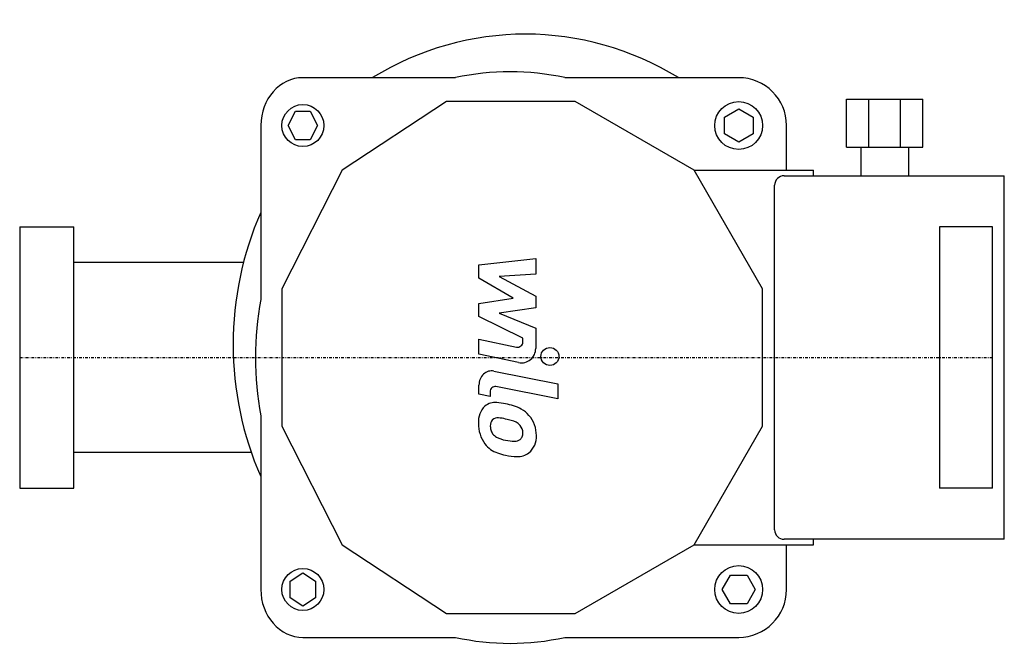
# Model space of a CAD drawing. Extents: x 0 to 182, y -53 to 62.
import ezdxf

# ---------------------------------------------------------------- set-up
doc = ezdxf.new("R2010")
doc.units = 0
doc.linetypes.add('DASHDOT', pattern=[1, 0.5, -0.25, 0, -0.25])
doc.layers.get('0').update_dxf_attribs({"color": 124})
doc.layers.add('CP_AXIS', color=143, linetype='DASHDOT')
doc.layers.add('CP_DETAL', color=33, linetype='Continuous')

msp = doc.modelspace()

# ---------------------------------------------------------------- linework, layer by layer
for p, q in [((80.56, 51.75), (52.34, 51.75)), ((132.9, 51.75), (100.75, 51.75)), ((78.87, 47.33), (59.58, 34.65)), ((102.68, 47.33), (78.87, 47.33)), ((124.65, 34.65), (102.68, 47.33)), ((152.81, 47.77), (156.95, 47.77)), ((152.81, 38.92), (152.81, 47.77)), ((156.95, 47.77), (162.82, 47.77)), ((156.95, 38.92), (156.95, 47.77)), ((162.82, 47.77), (166.96, 47.77)), ((162.82, 38.92), (162.82, 47.77)), ((166.96, 38.92), (166.96, 47.77)), ((49.64, 42.9), (50.99, 45.56)), ((50.99, 45.56), (53.68, 45.56)), ((53.68, 45.56), (55.03, 42.9)), ((130.25, 44.44), (132.9, 45.97)), ((132.9, 45.97), (135.56, 44.44)), ((130.25, 41.37), (130.25, 44.44)), ((135.56, 44.44), (135.56, 41.37)), ((44.57, 42.9), (44.57, 10.75)), ((50.99, 40.25), (49.64, 42.9)), ((55.03, 42.9), (53.68, 40.25)), ((141.75, 34.65), (141.75, 42.9)), ((53.68, 40.25), (50.99, 40.25)), ((132.9, 39.84), (130.25, 41.37)), ((135.56, 41.37), (132.9, 39.84)), ((152.81, 38.92), (156.95, 38.92)), ((155.46, 38.92), (155.46, 33.62)), ((156.95, 38.92), (162.82, 38.92)), ((162.82, 38.92), (166.96, 38.92)), ((164.31, 38.92), (164.31, 33.62)), ((59.58, 34.65), (48.45, 12.68)), ((137.33, 12.68), (124.65, 34.65)), ((124.65, 34.65), (146.76, 34.65)), ((146.76, 33.62), (146.76, 34.65)), ((141.31, 33.62), (182, 33.62)), ((182, -33.62), (182, 33.62)), ((139.54, -31.85), (139.54, 31.85)), ((0, 24.15), (9.99, 24.15)), ((0, 24.15), (0, -24.15)), ((9.99, -24.15), (9.99, 24.15)), ((170, 24.15), (170, -24.15)), ((179.82, 24.15), (170, 24.15)), ((179.82, -24.15), (179.82, 24.15)), ((41.36, 17.58), (10, 17.58)), ((48.45, 12.68), (48.45, -12.68)), ((137.33, -12.68), (137.33, 12.68)), ((44.57, -10.75), (44.57, -42.9)), ((48.45, -12.68), (59.58, -34.65)), ((124.65, -34.65), (137.33, -12.68)), ((42.82, -17.58), (10, -17.58)), ((0, -24.15), (9.99, -24.15)), ((179.82, -24.15), (170, -24.15)), ((182, -33.62), (141.31, -33.62)), ((146.76, -34.65), (146.76, -33.62)), ((59.58, -34.65), (78.87, -47.33)), ((102.68, -47.33), (124.65, -34.65)), ((124.65, -34.65), (146.76, -34.65)), ((141.75, -42.9), (141.75, -34.65)), ((50.01, -41.37), (52.34, -39.84)), ((52.34, -39.84), (54.66, -41.37)), ((50.01, -44.44), (50.01, -41.37)), ((54.66, -41.37), (54.66, -44.44)), ((129.84, -42.9), (131.37, -40.25)), ((131.37, -40.25), (134.44, -40.25)), ((134.44, -40.25), (135.97, -42.9)), ((131.37, -45.56), (129.84, -42.9)), ((135.97, -42.9), (134.44, -45.56)), ((52.34, -45.97), (50.01, -44.44)), ((54.66, -44.44), (52.34, -45.97)), ((134.44, -45.56), (131.37, -45.56)), ((78.87, -47.33), (102.68, -47.33)), ((52.34, -51.75), (80.56, -51.75)), ((100.75, -51.75), (132.9, -51.75))]:
    msp.add_line(p, q)
for centre, radius in [((132.9, 42.9), 4.42), ((52.34, 42.9), 3.88), ((52.34, -42.9), 3.88), ((132.9, -42.9), 4.42)]:
    msp.add_circle(centre, radius)
for centre, radius, start, end in [((132.9, 42.9), 8.85, 0, 90), ((141.31, 31.85), 1.77, 90, 180), ((141.31, -31.85), 1.77, 180, 270), ((132.9, -42.9), 8.85, 270, 0)]:
    msp.add_arc(centre, radius, start, end)
for centre, major_axis, ratio, start_param, end_param in [((93.49, -0.13), (0, 59.93), 0.942546, -0.524143, 0.524143), ((90.66, 0), (0, 52.86), 0.938945, -0.204909, 0.204909), ((52.34, 42.9), (0, 8.85), 0.87789, 0, 1.570796), ((86.89, 2.41), (0, 54.04), 0.87789, 1.101933, 2.03966), ((90, 0), (0, 52.86), 0.87789, 1.365887, 1.775705), ((52.34, -42.9), (0, 8.85), 0.87789, 1.570796, 3.141593), ((90.66, 0), (0, 52.86), 0.938945, 2.936684, 3.346502)]:
    msp.add_ellipse(centre, major_axis=major_axis, ratio=ratio, start_param=start_param, end_param=end_param)
at = {"layer": 'CP_AXIS'}
msp.add_line((0, 0), (179.98, 0), dxfattribs=at)
at = {"layer": 'CP_DETAL'}
for p, q in [((84.89, 17.13), (95.38, 18.31)), ((95.38, 18.31), (95.38, 15.43)), ((84.89, 14.69), (84.89, 17.13)), ((91.21, 10.99), (84.89, 14.69)), ((95.38, 15.43), (88.65, 14.97)), ((88.65, 14.97), (95.38, 11.35)), ((84.89, 10.01), (91.21, 10.99)), ((95.38, 11.35), (95.38, 9.17)), ((84.89, 7.57), (84.89, 10.01)), ((95.38, 9.17), (88.65, 8.21)), ((93.02, 3.55), (84.89, 7.57)), ((88.65, 8.21), (95.38, 5.42)), ((95.38, 5.42), (95.38, 1.66)), ((84.89, 3.39), (91.83, 1.92)), ((84.89, 0.6), (84.89, 3.39)), ((93.02, 2.9), (93.02, 3.55)), ((92.23, -0.95), (84.89, 0.6)), ((87.67, -2.52), (99.48, -4.88)), ((84.89, -6.76), (84.89, -5.12)), ((99.48, -7.67), (88.01, -5.39)), ((99.48, -4.88), (99.48, -7.67)), ((86.97, -7.22), (84.89, -6.76)), ((86.97, -6.36), (86.97, -7.22))]:
    msp.add_line(p, q, dxfattribs=at)
msp.add_circle((98.01, 0.19), 1.66, dxfattribs=at)
for centre, radius, start, end in [((92.02, 2.9), 0.995, 259.1282, 0.0361), ((92.73, 1.66), 2.65, 259.1463, 0.1097), ((90.16, -14.09), 5.22, 40.4936, 60.8647), ((89.95, -14.36), 5.56, 359.3287, 41.1984), ((90.27, -14.58), 3.01, 42.3225, 78.5446), ((90.94, -13.89), 2.06, 358.6944, 40.5967), ((91.12, -13.98), 1.88, 339.364, 1.2833), ((91.66, -14.68), 3.85, 309.8625, 3.7877), ((91.52, -13.8), 1.67, 268.4755, 305.933), ((91.72, -14.19), 1.23, 308.8919, 338.6227), ((92.09, -14.93), 3.39, 267.2175, 306.9176)]:
    msp.add_arc(centre, radius, start, end, dxfattribs=at)
for centre, major_axis, ratio, start_param, end_param in [((87.22, -5.12), (0, 2.65), 0.87789, -0.191914, 1.570796), ((87.84, -6.36), (0, 0.995), 0.87789, -0.191914, 1.570796), ((88.07, -11.92), (0, 3.75), 0.87789, 0.682731, 1.644817), ((87.82, -11.79), (0, 3.48), 0.87789, -0.114442, 0.64211), ((87.46, -21.61), (0, 13.29), 0.87789, -0.203622, -0.060635), ((88.31, -18.28), (0, 9.81), 0.991211, -0.469292, -0.155785), ((89.79, -12.23), (0, 5.7), 0.87789, 1.565103, 2.28008), ((88.22, -12.57), (0, 1.41), 0.87789, 0.702566, 1.65345), ((91.31, -12.33), (0, 4.94), 0.87789, 1.64383, 1.784252), ((88.32, -12.92), (0, 1.75), 0.87789, -0.121044, 0.622598), ((88.03, -20.81), (0, 9.65), 0.87789, -0.212039, -0.055299), ((87.03, -26.32), (0, 15.21), 0.976302, -0.261617, -0.18873), ((88.8, -12.77), (0, 2.06), 0.87789, 1.871642, 2.273785), ((89.09, -12.43), (0, 2.53), 0.87789, 2.288791, 2.702053), ((89.66, -12.31), (0, 5.55), 0.87789, 2.286421, 2.863358), ((91.09, -6.99), (0, 8.43), 0.87789, 2.731968, 2.968164), ((91.75, -4.81), (0, 10.66), 0.984781, 2.95617, 3.115053), ((92.53, -1.9), (0, 16.45), 0.87789, 2.845993, 2.952408), ((92.17, -7.05), (0, 11.26), 0.98803, 2.928393, 3.119927)]:
    msp.add_ellipse(centre, major_axis=major_axis, ratio=ratio, start_param=start_param, end_param=end_param, dxfattribs=at)

doc.saveas('drawing.dxf')
